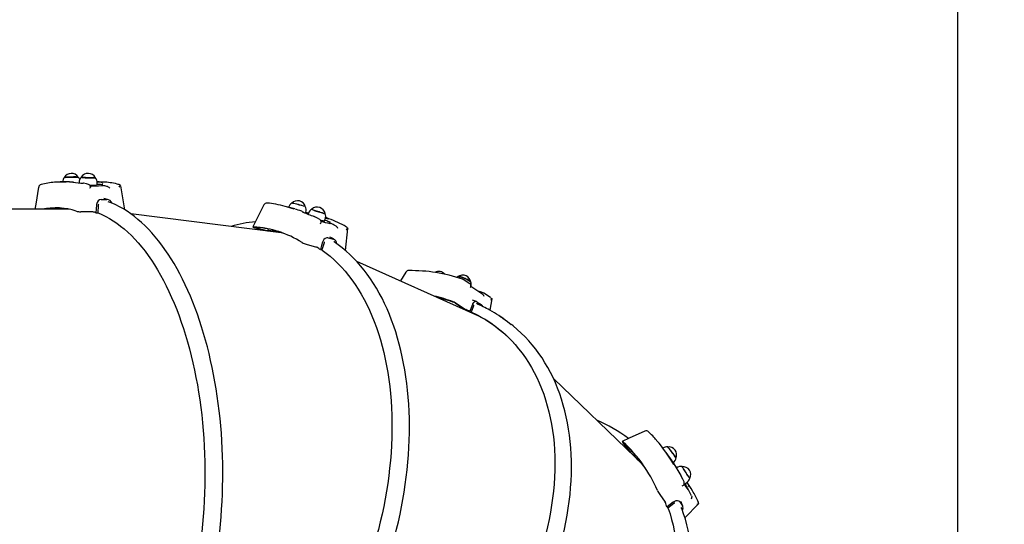
# Model space of a CAD drawing. Units: millimetres. Extents: x 3.35 to 12.8, y 2.39 to 11.24.
# Drawn here: x 9.03 to 10.51, y 7.42 to 8.18 of the extents above; entities that cross this region are included whole.
import ezdxf

# ---------------------------------------------------------------- set-up
doc = ezdxf.new("R2010")
doc.units = ezdxf.units.MM
doc.header["$LTSCALE"] = 70
doc.header["$PDSIZE"] = -1
doc.linetypes.add('SLD-Сплошная', pattern=[0])
doc.styles.get("Standard").update_dxf_attribs({"font": 'isocpeui.ttf'})
doc.dimstyles.new('ISO-25', dxfattribs={"dimtxt": 2.5, "dimasz": 2.5, "dimexe": 1.25, "dimexo": 0.625, "dimtad": 1, "dimtxsty": 'Standard', "dimcen": 2.5, "dimadec": 0, "dimazin": 0, "dimtfac": 1, "dimtmove": 0, "dimatfit": 3, "dimfxl": 1, "dimarcsym": 0})

# ---------------------------------------------------------------- blocks, each defined once
blk = doc.blocks.new('*D17')
at = {"color": 0, "lineweight": -2, "transparency": 16777216}
for p, q in [((7.0075, 8.9334), (12.7959, 8.9334)), ((12.7259, 4.9839), (12.7259, 8.7234)), ((9.6071, 4.7739), (12.7959, 4.7739))]:
    blk.add_line(p, q, dxfattribs=at)
at = {"color": 0, "transparency": 16777216}
for points in [[(12.6909, 8.7234), (12.7609, 8.7234), (12.7259, 8.9334)], [(12.6909, 4.9839), (12.7609, 4.9839), (12.7259, 4.7739)]]:
    blk.add_solid(points, dxfattribs=at)
at = {"layer": 'Defpoints', "color": 0, "transparency": 16777216}
for p in [(7.0075, 8.9334), (12.7259, 8.9334), (9.6071, 4.7739)]:
    blk.add_point(p, dxfattribs=at)
at = {"color": 0, "transparency": 16777216, "insert": (12.4999, 6.8536), "char_height": 0.21, "attachment_point": 5, "rotation": 90}
blk.add_mtext('4,16м', dxfattribs=at)
blk = doc.blocks.new('*D18')
at = {"color": 0, "lineweight": -2, "transparency": 16777216}
for p, q in [((5.7603, 6.9515), (5.7603, 10.9469)), ((10.4415, 5.3002), (10.4415, 10.9469)), ((5.9703, 10.8769), (10.2315, 10.8769))]:
    blk.add_line(p, q, dxfattribs=at)
at = {"color": 0, "transparency": 16777216}
for points in [[(5.9703, 10.9119), (5.9703, 10.8419), (5.7603, 10.8769)], [(10.2315, 10.9119), (10.2315, 10.8419), (10.4415, 10.8769)]]:
    blk.add_solid(points, dxfattribs=at)
at = {"layer": 'Defpoints', "color": 0, "transparency": 16777216}
for p in [(10.4415, 10.8769), (5.7603, 6.9515), (10.4415, 5.3002)]:
    blk.add_point(p, dxfattribs=at)
at = {"color": 0, "transparency": 16777216, "insert": (8.1009, 11.1029), "char_height": 0.21, "attachment_point": 5}
blk.add_mtext('4,68м', dxfattribs=at)

msp = doc.modelspace()

# ---------------------------------------------------------------- linework, layer by layer
at = {"color": 7, "linetype": 'SLD-Сплошная', "lineweight": 25}
for p, q in [((9.1034, 7.9394), (9.0894, 7.9394)), ((9.1178, 7.9387), (9.1178, 7.9379)), ((9.1242, 7.9374), (9.1241, 7.9374)), ((9.1481, 7.9394), (9.1447, 7.9394)), ((9.1447, 7.935), (9.1448, 7.9379)), ((9.1537, 7.9373), (9.1537, 7.9373)), ((9.1514, 7.9339), (9.1535, 7.9341)), ((9.1516, 7.9346), (9.1516, 7.9345)), ((9.1535, 7.9341), (9.1521, 7.9343)), ((9.1606, 7.9325), (9.1597, 7.9327)), ((9.1864, 7.8976), (9.1804, 7.9334)), ((9.151, 7.9129), (9.1597, 7.9129)), ((9.1571, 7.9141), (9.1549, 7.9145)), ((9.1023, 7.8984), (8.9274, 7.8984)), ((9.0764, 7.8998), (9.0761, 7.8984)), ((9.1201, 7.8947), (9.1378, 7.8947)), ((9.1431, 7.8929), (9.1457, 7.8929)), ((9.1463, 7.9041), (9.1457, 7.8929)), ((9.4221, 7.8628), (9.1955, 7.8916)), ((9.4386, 7.8998), (9.4282, 7.9026)), ((9.4531, 7.8953), (9.453, 7.8953)), ((9.4589, 7.8924), (9.4593, 7.8938)), ((9.4629, 7.8919), (9.4626, 7.8909)), ((9.4716, 7.8874), (9.4716, 7.8874)), ((9.4823, 7.8785), (9.4822, 7.8781)), ((9.4876, 7.8806), (9.4886, 7.8834)), ((9.4947, 7.8782), (9.4946, 7.8782)), ((9.4968, 7.877), (9.4952, 7.8778)), ((9.4953, 7.8771), (9.4968, 7.877)), ((9.3811, 7.8709), (9.3966, 7.8667)), ((9.3817, 7.8712), (9.4013, 7.8659)), ((9.3907, 7.8668), (9.3914, 7.8681)), ((9.4029, 7.8686), (9.4013, 7.8659)), ((9.5047, 7.8728), (9.5038, 7.8733)), ((9.5189, 7.8362), (9.5223, 7.8694)), ((9.5222, 7.8701), (9.5223, 7.8694)), ((9.4868, 7.8478), (9.4835, 7.837)), ((9.4931, 7.8552), (9.5007, 7.8531)), ((9.4971, 7.8556), (9.4956, 7.8564)), ((9.46, 7.8455), (9.4755, 7.8413)), ((9.4811, 7.8376), (9.4835, 7.837)), ((9.7154, 7.7395), (9.5361, 7.8195)), ((9.61, 7.8036), (9.6016, 7.7903)), ((9.7061, 7.7862), (9.6964, 7.7927)), ((9.7259, 7.77), (9.7079, 7.7819)), ((9.7273, 7.7721), (9.7265, 7.7725)), ((9.7376, 7.7652), (9.7274, 7.772)), ((9.6598, 7.7648), (9.6623, 7.7644)), ((9.6635, 7.7627), (9.6642, 7.7639)), ((9.6842, 7.7572), (9.6997, 7.7469)), ((9.7175, 7.7586), (9.7235, 7.7547)), ((9.7368, 7.7461), (9.7397, 7.7632)), ((9.6874, 7.7556), (9.6996, 7.7475)), ((9.7063, 7.7445), (9.7082, 7.7433)), ((9.7117, 7.753), (9.7082, 7.7433)), ((9.756, 7.7341), (9.7499, 7.7381)), ((9.9553, 7.5249), (9.8321, 7.6436)), ((9.9362, 7.5475), (9.9444, 7.536)), ((9.9372, 7.547), (9.9476, 7.5324)), ((9.9391, 7.5405), (9.9408, 7.5411)), ((9.9506, 7.5336), (9.9476, 7.5324)), ((10.0085, 7.5229), (10.0021, 7.532)), ((10.0124, 7.5172), (10.0124, 7.5172)), ((10.0179, 7.5089), (10.0175, 7.5086)), ((10.0242, 7.4975), (10.0242, 7.4975)), ((10.029, 7.4878), (10.0289, 7.488)), ((10.0301, 7.4846), (10.0326, 7.4862)), ((10.0356, 7.4757), (10.0346, 7.4775)), ((10.0349, 7.4763), (10.0356, 7.4757)), ((9.9923, 7.4686), (10.0005, 7.4571)), ((10.0402, 7.4665), (10.0397, 7.4675)), ((10.0033, 7.45), (10.0045, 7.4483)), ((10.0135, 7.4549), (10.0045, 7.4483)), ((10.0226, 7.4574), (10.0266, 7.4518)), ((10.0243, 7.4573), (10.0239, 7.4582)), ((10.0303, 7.4333), (10.0507, 7.4547)), ((10.0509, 7.4549), (10.0507, 7.4548))]:
    msp.add_line(p, q, dxfattribs=at)
at = {"color": 7, "linetype": 'SLD-Сплошная', "lineweight": 25, "flags": 128}
for points in [[(9.1164, 7.9466), (9.1163, 7.9466), (9.1159, 7.9467), (9.1152, 7.9468), (9.1141, 7.9468), (9.1127, 7.9469), (9.1112, 7.9469), (9.1094, 7.9469), (9.1075, 7.9468), (9.1056, 7.9468), (9.1037, 7.9467), (9.1019, 7.9466), (9.1002, 7.9465), (9.0987, 7.9464), (9.0974, 7.9463), (9.0965, 7.9462), (9.0958, 7.9461), (9.0955, 7.946), (9.0955, 7.946)], [(9.0977, 7.9463), (9.0991, 7.9464), (9.1007, 7.9465), (9.1024, 7.9466), (9.1043, 7.9466), (9.1062, 7.9467), (9.1081, 7.9467), (9.11, 7.9468), (9.1117, 7.9468), (9.1132, 7.9468), (9.1145, 7.9467), (9.1155, 7.9467), (9.1161, 7.9466), (9.1164, 7.9465), (9.1165, 7.9465)], [(9.121, 7.9465), (9.121, 7.9465), (9.1212, 7.9464), (9.1218, 7.9463)], [(9.142, 7.946), (9.1419, 7.9459), (9.1415, 7.9458), (9.1407, 7.9458), (9.1397, 7.9457), (9.1383, 7.9457), (9.1367, 7.9457), (9.135, 7.9457), (9.1331, 7.9457), (9.1312, 7.9458), (9.1293, 7.9458), (9.1275, 7.9459), (9.1258, 7.946), (9.1243, 7.9461), (9.123, 7.9462), (9.122, 7.9463), (9.1214, 7.9464), (9.1211, 7.9465), (9.1211, 7.9466)], [(9.1218, 7.9463), (9.1226, 7.9462), (9.1238, 7.946), (9.1252, 7.9459), (9.1269, 7.9458), (9.1287, 7.9458), (9.1306, 7.9457), (9.1325, 7.9456), (9.1344, 7.9456), (9.1363, 7.9456), (9.1379, 7.9456), (9.1393, 7.9456), (9.1405, 7.9456), (9.1413, 7.9457), (9.1419, 7.9458), (9.142, 7.9459)], [(9.1319, 7.9357), (9.1288, 7.9365), (9.1245, 7.9374)], [(9.1563, 7.939), (9.1512, 7.9393), (9.1481, 7.9394)], [(9.0568, 7.9316), (9.0525, 7.9062), (9.0512, 7.8984)], [(9.1349, 7.9323), (9.1349, 7.9322), (9.1349, 7.9318)], [(9.1521, 7.9343), (9.1517, 7.9344), (9.1517, 7.9345)], [(9.1606, 7.9325), (9.1614, 7.9322), (9.1621, 7.9318)], [(9.1798, 7.9345), (9.1803, 7.9337), (9.1803, 7.9334)], [(9.151, 7.9129), (9.1485, 7.9124), (9.1463, 7.9109), (9.1447, 7.9087), (9.1438, 7.9057), (9.1437, 7.9046)], [(9.1467, 7.9059), (9.1464, 7.9048), (9.1463, 7.9041)], [(9.1621, 7.9125), (9.1604, 7.913), (9.1571, 7.9141)], [(9.1616, 7.0911), (9.1651, 7.0923), (9.1708, 7.0948), (9.1765, 7.0975), (9.1821, 7.1005), (9.1877, 7.1039), (9.1933, 7.1075), (9.1988, 7.1115), (9.2042, 7.1158), (9.2096, 7.1203), (9.2149, 7.1252), (9.2202, 7.1303), (9.2253, 7.1357), (9.2304, 7.1414), (9.2354, 7.1474), (9.2403, 7.1536), (9.2451, 7.1601), (9.2499, 7.1669), (9.2545, 7.1739), (9.259, 7.1812), (9.2634, 7.1887), (9.2677, 7.1964), (9.2719, 7.2044), (9.276, 7.2126), (9.2799, 7.221), (9.2837, 7.2296), (9.2874, 7.2385), (9.291, 7.2475), (9.2945, 7.2567), (9.2978, 7.2661), (9.301, 7.2757), (9.3041, 7.2854), (9.307, 7.2953), (9.3097, 7.3054), (9.3124, 7.3156), (9.3149, 7.3259), (9.3172, 7.3364), (9.3194, 7.347), (9.3215, 7.3577), (9.3234, 7.3685), (9.3251, 7.3794), (9.3267, 7.3904), (9.3282, 7.4015), (9.3295, 7.4127), (9.3306, 7.4239), (9.3316, 7.4352), (9.3324, 7.4466), (9.3331, 7.4579), (9.3336, 7.4693), (9.3339, 7.4808), (9.3341, 7.4922), (9.3342, 7.5037), (9.334, 7.5151), (9.3338, 7.5266), (9.3333, 7.538), (9.3327, 7.5494), (9.332, 7.5608), (9.331, 7.5721), (9.33, 7.5833), (9.3287, 7.5945), (9.3274, 7.6056), (9.3258, 7.6167), (9.3241, 7.6276), (9.3223, 7.6385), (9.3203, 7.6493), (9.3182, 7.6599), (9.3159, 7.6704), (9.3134, 7.6808), (9.3109, 7.6911), (9.3081, 7.7012), (9.3053, 7.7112), (9.3023, 7.721), (9.2992, 7.7306), (9.2959, 7.7401), (9.2925, 7.7494), (9.289, 7.7585), (9.2853, 7.7674), (9.2815, 7.7761), (9.2776, 7.7846), (9.2736, 7.7929), (9.2695, 7.8009), (9.2652, 7.8088), (9.2608, 7.8164), (9.2564, 7.8238), (9.2518, 7.8309), (9.2471, 7.8378), (9.2423, 7.8444), (9.2375, 7.8507), (9.2325, 7.8568), (9.2275, 7.8626), (9.2223, 7.8682), (9.2171, 7.8735), (9.2118, 7.8784), (9.2064, 7.8831), (9.201, 7.8875), (9.1955, 7.8916), (9.19, 7.8954), (9.1844, 7.8989), (9.1787, 7.9021), (9.173, 7.9049), (9.1673, 7.9075), (9.1616, 7.9097)], [(9.094, 7.8997), (9.092, 7.8994), (9.0864, 7.8984)], [(9.0954, 7.8995), (9.0929, 7.8991), (9.0885, 7.8984)], [(9.1437, 7.9046), (9.1434, 7.899), (9.1431, 7.8929)], [(9.1458, 7.8931), (9.1462, 7.8929), (9.152, 7.8905), (9.1578, 7.8876), (9.1635, 7.8845), (9.1691, 7.881), (9.1747, 7.8772), (9.1803, 7.873), (9.1857, 7.8686), (9.1911, 7.8638), (9.1965, 7.8587), (9.2017, 7.8532), (9.2069, 7.8475), (9.212, 7.8414), (9.217, 7.8351), (9.2219, 7.8285), (9.2267, 7.8216), (9.2314, 7.8144), (9.2359, 7.8069), (9.2404, 7.7991), (9.2448, 7.7911), (9.249, 7.7829), (9.2531, 7.7744), (9.2571, 7.7656), (9.261, 7.7566), (9.2647, 7.7474), (9.2683, 7.738), (9.2717, 7.7284), (9.275, 7.7186), (9.2781, 7.7086), (9.2812, 7.6984), (9.284, 7.688), (9.2867, 7.6775), (9.2892, 7.6668), (9.2916, 7.6559), (9.2938, 7.645), (9.2959, 7.6339), (9.2978, 7.6226), (9.2995, 7.6113), (9.3011, 7.5999), (9.3024, 7.5884), (9.3037, 7.5768), (9.3047, 7.5652), (9.3056, 7.5535), (9.3063, 7.5417), (9.3068, 7.5299), (9.3071, 7.5181), (9.3073, 7.5063), (9.3073, 7.4944), (9.3071, 7.4826), (9.3068, 7.4708), (9.3063, 7.459), (9.3056, 7.4472), (9.3047, 7.4355), (9.3037, 7.4239), (9.3024, 7.4123), (9.3011, 7.4008), (9.2995, 7.3894), (9.2978, 7.3781), (9.2959, 7.3668), (9.2938, 7.3557), (9.2916, 7.3448), (9.2892, 7.3339), (9.2867, 7.3232), (9.284, 7.3127), (9.2812, 7.3023), (9.2781, 7.2921), (9.275, 7.2821), (9.2717, 7.2723), (9.2683, 7.2627), (9.2647, 7.2533), (9.261, 7.2441), (9.2571, 7.2351), (9.2531, 7.2263), (9.249, 7.2178), (9.2448, 7.2096), (9.2404, 7.2016), (9.2359, 7.1938), (9.2314, 7.1863), (9.2267, 7.1791), (9.2219, 7.1722), (9.217, 7.1656), (9.212, 7.1593), (9.2069, 7.1532), (9.2017, 7.1475), (9.1965, 7.142), (9.1911, 7.1369), (9.1857, 7.1321), (9.1803, 7.1277), (9.1747, 7.1235), (9.1691, 7.1197), (9.1635, 7.1162), (9.1578, 7.1131), (9.152, 7.1102), (9.1462, 7.1078), (9.1458, 7.1076)], [(9.3962, 7.9049), (9.3846, 7.8819), (9.3794, 7.8717)], [(9.4426, 7.8987), (9.4388, 7.8997), (9.4386, 7.8998)], [(9.4592, 7.8937), (9.4606, 7.8934), (9.4633, 7.8928)], [(9.4882, 7.892), (9.4882, 7.892), (9.488, 7.8919), (9.4875, 7.8919), (9.4867, 7.8921), (9.4856, 7.8923), (9.4842, 7.8927), (9.4826, 7.8931), (9.4809, 7.8936), (9.4791, 7.8942), (9.4773, 7.8948), (9.4755, 7.8954), (9.4738, 7.896), (9.4722, 7.8966), (9.4709, 7.8971), (9.4698, 7.8976), (9.469, 7.898), (9.4685, 7.8983), (9.4683, 7.8985), (9.4684, 7.8985)], [(9.4694, 7.8977), (9.4705, 7.8972), (9.4717, 7.8967), (9.4733, 7.8961), (9.4749, 7.8955), (9.4767, 7.8949), (9.4785, 7.8943), (9.4804, 7.8937), (9.4821, 7.8932), (9.4837, 7.8927), (9.4852, 7.8923), (9.4864, 7.892), (9.4873, 7.8918), (9.4879, 7.8918), (9.4882, 7.8918), (9.4882, 7.8918)], [(9.4801, 7.8829), (9.4766, 7.8848), (9.4719, 7.8872)], [(9.4876, 7.8806), (9.4876, 7.8805), (9.4872, 7.8805), (9.4865, 7.8806), (9.4854, 7.8808), (9.4841, 7.8811), (9.4825, 7.8815), (9.4813, 7.8819)], [(9.4948, 7.8783), (9.4946, 7.8787), (9.4939, 7.8792), (9.4926, 7.8799), (9.4908, 7.8807), (9.4886, 7.8816), (9.488, 7.8818)], [(9.4937, 7.8841), (9.4907, 7.8852), (9.4891, 7.8857)], [(9.3806, 7.8718), (9.3797, 7.8718), (9.3794, 7.8716), (9.3797, 7.8714), (9.3805, 7.8711), (9.3811, 7.8709)], [(9.3966, 7.8667), (9.3967, 7.8667), (9.3967, 7.8667), (9.3968, 7.8666), (9.3967, 7.8666), (9.3966, 7.8666)], [(9.5047, 7.8728), (9.5055, 7.8723), (9.5061, 7.8716)], [(9.2722, 7.0638), (9.2769, 7.0637), (9.2843, 7.0638), (9.2917, 7.0643), (9.2991, 7.0651), (9.3065, 7.0662), (9.314, 7.0676), (9.3215, 7.0693), (9.3291, 7.0714), (9.3366, 7.0737), (9.3442, 7.0763), (9.3517, 7.0793), (9.3592, 7.0825), (9.3668, 7.086), (9.3743, 7.0898), (9.3817, 7.094), (9.3892, 7.0984), (9.3966, 7.1031), (9.404, 7.108), (9.4113, 7.1133), (9.4185, 7.1188), (9.4257, 7.1246), (9.4329, 7.1306), (9.44, 7.137), (9.447, 7.1435), (9.4539, 7.1503), (9.4607, 7.1574), (9.4674, 7.1647), (9.4741, 7.1722), (9.4806, 7.18), (9.487, 7.188), (9.4934, 7.1961), (9.4996, 7.2045), (9.5057, 7.2131), (9.5116, 7.2219), (9.5174, 7.2309), (9.5231, 7.2401), (9.5287, 7.2494), (9.5341, 7.2589), (9.5394, 7.2686), (9.5445, 7.2784), (9.5495, 7.2884), (9.5543, 7.2985), (9.559, 7.3087), (9.5635, 7.3191), (9.5678, 7.3295), (9.5719, 7.3401), (9.5759, 7.3508), (9.5797, 7.3616), (9.5833, 7.3724), (9.5868, 7.3833), (9.59, 7.3943), (9.5931, 7.4054), (9.596, 7.4165), (9.5986, 7.4276), (9.6011, 7.4388), (9.6034, 7.45), (9.6055, 7.4612), (9.6074, 7.4724), (9.6091, 7.4836), (9.6106, 7.4948), (9.6119, 7.506), (9.613, 7.5172), (9.6139, 7.5283), (9.6146, 7.5394), (9.615, 7.5505), (9.6153, 7.5614), (9.6154, 7.5723), (9.6152, 7.5832), (9.6149, 7.5939), (9.6143, 7.6046), (9.6135, 7.6151), (9.6126, 7.6256), (9.6114, 7.6359), (9.61, 7.6461), (9.6084, 7.6562), (9.6066, 7.6661), (9.6046, 7.6759), (9.6024, 7.6856), (9.6, 7.695), (9.5974, 7.7043), (9.5947, 7.7135), (9.5917, 7.7224), (9.5885, 7.7312), (9.5852, 7.7397), (9.5816, 7.7481), (9.5779, 7.7562), (9.574, 7.7642), (9.5699, 7.7719), (9.5656, 7.7793), (9.5612, 7.7866), (9.5566, 7.7936), (9.5518, 7.8003), (9.5469, 7.8068), (9.5418, 7.8131), (9.5365, 7.8191), (9.5311, 7.8248), (9.5256, 7.8302), (9.5199, 7.8354), (9.5141, 7.8403), (9.5082, 7.8449), (9.5021, 7.8492), (9.5014, 7.8496)], [(9.4846, 7.8489), (9.4829, 7.8435), (9.4811, 7.8376)], [(9.4931, 7.8552), (9.4908, 7.8553), (9.4885, 7.8544), (9.4865, 7.8526), (9.485, 7.8499), (9.4846, 7.8489)], [(9.4876, 7.8494), (9.487, 7.8485), (9.4868, 7.8478)], [(9.5025, 7.8523), (9.5007, 7.8535), (9.497, 7.8558)], [(9.4835, 7.8372), (9.484, 7.8369), (9.4901, 7.8323), (9.4961, 7.8274), (9.5019, 7.8222), (9.5076, 7.8168), (9.5131, 7.811), (9.5185, 7.8049), (9.5237, 7.7985), (9.5287, 7.7919), (9.5335, 7.7849), (9.5382, 7.7777), (9.5427, 7.7703), (9.5469, 7.7626), (9.551, 7.7546), (9.555, 7.7464), (9.5587, 7.7379), (9.5622, 7.7292), (9.5655, 7.7203), (9.5686, 7.7112), (9.5715, 7.7018), (9.5741, 7.6923), (9.5766, 7.6826), (9.5788, 7.6727), (9.5808, 7.6626), (9.5826, 7.6524), (9.5842, 7.642), (9.5856, 7.6314), (9.5867, 7.6207), (9.5876, 7.6099), (9.5883, 7.599), (9.5888, 7.588), (9.589, 7.5768), (9.589, 7.5656), (9.5887, 7.5543), (9.5883, 7.543), (9.5876, 7.5315), (9.5867, 7.52), (9.5855, 7.5085), (9.5842, 7.497), (9.5826, 7.4854), (9.5808, 7.4738), (9.5788, 7.4622), (9.5765, 7.4507), (9.574, 7.4391), (9.5714, 7.4276), (9.5685, 7.4161), (9.5654, 7.4047), (9.5621, 7.3934), (9.5586, 7.3821), (9.5548, 7.3709), (9.5509, 7.3597), (9.5468, 7.3487), (9.5425, 7.3378), (9.538, 7.327), (9.5334, 7.3164), (9.5285, 7.3059), (9.5235, 7.2955), (9.5183, 7.2853), (9.513, 7.2752), (9.5074, 7.2653), (9.5018, 7.2556), (9.4959, 7.2461), (9.49, 7.2368), (9.4838, 7.2278), (9.4776, 7.2189), (9.4712, 7.2102), (9.4647, 7.2018), (9.4581, 7.1936), (9.4513, 7.1857), (9.4445, 7.178), (9.4376, 7.1706), (9.4305, 7.1634), (9.4234, 7.1565), (9.4162, 7.1499), (9.4089, 7.1436), (9.4015, 7.1376), (9.3941, 7.1318), (9.3866, 7.1264), (9.3791, 7.1213), (9.3715, 7.1164), (9.3639, 7.1119), (9.3562, 7.1077), (9.3486, 7.1039), (9.3409, 7.1003), (9.3332, 7.0971), (9.3288, 7.0954)], [(9.6889, 7.7968), (9.6874, 7.7961), (9.6871, 7.7958)], [(9.7077, 7.7885), (9.7076, 7.7887), (9.7072, 7.7893), (9.7064, 7.7899), (9.7054, 7.7907), (9.7041, 7.7914), (9.7026, 7.7923), (9.701, 7.7931), (9.6992, 7.7939), (9.6975, 7.7947), (9.6957, 7.7953), (9.6941, 7.7959), (9.6925, 7.7964), (9.6912, 7.7967), (9.6901, 7.7969), (9.6893, 7.7969), (9.6888, 7.7968)], [(9.6907, 7.7967), (9.692, 7.7964), (9.6935, 7.796), (9.6952, 7.7955), (9.6969, 7.7948), (9.6987, 7.7941), (9.7004, 7.7933), (9.7021, 7.7924), (9.7037, 7.7916), (9.705, 7.7908), (9.7061, 7.79), (9.707, 7.7893), (9.7075, 7.7888), (9.7077, 7.7883), (9.7077, 7.7883)], [(9.7265, 7.7725), (9.7223, 7.7739), (9.7181, 7.7751)], [(9.7175, 7.7586), (9.7156, 7.7594), (9.7137, 7.7591), (9.7119, 7.7578), (9.7105, 7.7556), (9.7101, 7.7547)], [(9.7167, 7.759), (9.7147, 7.7599), (9.7103, 7.7616)], [(9.7258, 7.7699), (9.7262, 7.7697), (9.7268, 7.7691)], [(9.7375, 7.7651), (9.7392, 7.7639), (9.7397, 7.7633)], [(9.7082, 7.7435), (9.7088, 7.7432), (9.7162, 7.7397), (9.7235, 7.7358), (9.7306, 7.7317), (9.7375, 7.7272), (9.7441, 7.7225), (9.7506, 7.7174), (9.7569, 7.7121), (9.763, 7.7066), (9.7688, 7.7007), (9.7744, 7.6946), (9.7798, 7.6882), (9.785, 7.6816), (9.7899, 7.6747), (9.7946, 7.6675), (9.7991, 7.6601), (9.8033, 7.6525), (9.8072, 7.6447), (9.8109, 7.6367), (9.8143, 7.6284), (9.8175, 7.6199), (9.8204, 7.6113), (9.823, 7.6024), (9.8254, 7.5934), (9.8275, 7.5842), (9.8293, 7.5748), (9.8309, 7.5653), (9.8321, 7.5556), (9.8331, 7.5458), (9.8338, 7.5358), (9.8343, 7.5257), (9.8344, 7.5155), (9.8343, 7.5052), (9.8339, 7.4948), (9.8332, 7.4844), (9.8322, 7.4738), (9.831, 7.4632), (9.8294, 7.4525), (9.8276, 7.4418), (9.8256, 7.431), (9.8232, 7.4202), (9.8206, 7.4093), (9.8177, 7.3985), (9.8146, 7.3876), (9.8112, 7.3768), (9.8075, 7.366), (9.8036, 7.3552), (9.7994, 7.3444), (9.795, 7.3337), (9.7903, 7.323), (9.7854, 7.3124), (9.7802, 7.3019), (9.7749, 7.2914), (9.7693, 7.2811), (9.7634, 7.2708), (9.7574, 7.2606), (9.7511, 7.2506), (9.7446, 7.2407), (9.738, 7.2309), (9.7311, 7.2213), (9.724, 7.2118), (9.7168, 7.2025), (9.7094, 7.1933), (9.7018, 7.1844), (9.694, 7.1756), (9.6861, 7.167), (9.6781, 7.1586), (9.6699, 7.1504), (9.6615, 7.1424), (9.6531, 7.1346), (9.6445, 7.1271), (9.6358, 7.1198), (9.627, 7.1128), (9.6181, 7.1059), (9.6091, 7.0994), (9.6, 7.0931), (9.5908, 7.0871), (9.5816, 7.0813), (9.5723, 7.0758), (9.563, 7.0706), (9.5536, 7.0657), (9.5442, 7.061), (9.5348, 7.0567), (9.5253, 7.0526), (9.5159, 7.0489), (9.5064, 7.0454), (9.497, 7.0423), (9.4875, 7.0394), (9.4781, 7.0369), (9.4713, 7.0353)], [(9.6924, 7.7498), (9.6935, 7.7494), (9.6989, 7.7474)], [(9.7101, 7.7547), (9.7083, 7.7498), (9.7063, 7.7445)], [(9.7125, 7.7544), (9.712, 7.7536), (9.7117, 7.753)], [(9.7257, 7.7519), (9.7252, 7.7529), (9.7235, 7.7547)], [(9.756, 7.7341), (9.7628, 7.7293), (9.7687, 7.7249)], [(9.4356, 7.0062), (9.4418, 7.0067), (9.4508, 7.0076), (9.4598, 7.0088), (9.4688, 7.0103), (9.4779, 7.0121), (9.4871, 7.0142), (9.4962, 7.0166), (9.5054, 7.0192), (9.5146, 7.0222), (9.5238, 7.0254), (9.533, 7.0289), (9.5422, 7.0326), (9.5514, 7.0367), (9.5606, 7.041), (9.5697, 7.0455), (9.5789, 7.0504), (9.5879, 7.0554), (9.5969, 7.0608), (9.6059, 7.0664), (9.6148, 7.0722), (9.6236, 7.0782), (9.6324, 7.0845), (9.6411, 7.0911), (9.6497, 7.0978), (9.6581, 7.1048), (9.6665, 7.112), (9.6748, 7.1194), (9.683, 7.127), (9.691, 7.1348), (9.699, 7.1428), (9.7068, 7.1509), (9.7144, 7.1593), (9.7219, 7.1678), (9.7293, 7.1765), (9.7365, 7.1854), (9.7435, 7.1944), (9.7504, 7.2035), (9.7571, 7.2128), (9.7637, 7.2222), (9.77, 7.2318), (9.7762, 7.2415), (9.7822, 7.2512), (9.7879, 7.2611), (9.7935, 7.2711), (9.7989, 7.2812), (9.8041, 7.2913), (9.8091, 7.3015), (9.8138, 7.3118), (9.8183, 7.3222), (9.8226, 7.3326), (9.8267, 7.343), (9.8306, 7.3535), (9.8342, 7.364), (9.8376, 7.3745), (9.8407, 7.385), (9.8436, 7.3955), (9.8463, 7.4061), (9.8487, 7.4166), (9.8509, 7.4271), (9.8529, 7.4375), (9.8545, 7.4479), (9.856, 7.4583), (9.8572, 7.4686), (9.8581, 7.4789), (9.8588, 7.4891), (9.8592, 7.4992), (9.8593, 7.5093), (9.8593, 7.5192), (9.8589, 7.529), (9.8583, 7.5388), (9.8575, 7.5484), (9.8564, 7.5579), (9.855, 7.5673), (9.8534, 7.5765), (9.8515, 7.5856), (9.8494, 7.5946), (9.8471, 7.6034), (9.8445, 7.612), (9.8416, 7.6204), (9.8385, 7.6287), (9.8352, 7.6368), (9.8316, 7.6447), (9.8278, 7.6524), (9.8238, 7.6599), (9.8195, 7.6672), (9.8151, 7.6743), (9.8104, 7.6811), (9.8055, 7.6877), (9.8003, 7.6941), (9.795, 7.7003), (9.7894, 7.7062), (9.7837, 7.7119), (9.7778, 7.7174), (9.7716, 7.7226), (9.7688, 7.7247)], [(9.9699, 7.5642), (9.9463, 7.5535), (9.9357, 7.5487)], [(9.9371, 7.5477), (9.9362, 7.5485), (9.9357, 7.5487), (9.9356, 7.5485), (9.936, 7.5479), (9.9362, 7.5475)], [(9.9444, 7.536), (9.9445, 7.5359), (9.9445, 7.5359), (9.9445, 7.5359), (9.9444, 7.5359), (9.9443, 7.5359)], [(10.017, 7.5237), (10.0169, 7.5239), (10.0166, 7.5244), (10.0161, 7.5252), (10.0154, 7.5262), (10.0146, 7.5274), (10.0136, 7.5287), (10.0125, 7.5302), (10.0113, 7.5317), (10.0101, 7.5332), (10.009, 7.5347), (10.0079, 7.5361), (10.0068, 7.5373), (10.0059, 7.5384), (10.0052, 7.5392), (10.0047, 7.5398), (10.0043, 7.5402), (10.0042, 7.5402)], [(9.9465, 7.5334), (9.9467, 7.5332), (9.9476, 7.5324)], [(9.9572, 7.523), (9.9531, 7.5271), (9.9518, 7.5283)], [(10.0376, 7.4931), (10.0376, 7.4931), (10.0374, 7.4933), (10.037, 7.4937), (10.0365, 7.4944), (10.0358, 7.4954), (10.035, 7.4966), (10.034, 7.498), (10.033, 7.4995), (10.032, 7.5011), (10.0309, 7.5027), (10.0299, 7.5043), (10.029, 7.5058), (10.0281, 7.5072), (10.0274, 7.5084), (10.0268, 7.5093), (10.0265, 7.5101), (10.0263, 7.5105), (10.0262, 7.5107), (10.0263, 7.5107)], [(10.029, 7.4878), (10.0271, 7.4919), (10.0243, 7.4973)], [(10.0402, 7.4665), (10.0405, 7.4655), (10.0406, 7.4646)], [(9.357, 6.9749), (9.3614, 6.9712), (9.3681, 6.9659), (9.375, 6.9609), (9.3821, 6.9561), (9.3894, 6.9516), (9.397, 6.9473), (9.4047, 6.9432), (9.4126, 6.9393), (9.4207, 6.9357), (9.429, 6.9323), (9.4375, 6.9292), (9.4462, 6.9263), (9.455, 6.9237), (9.4639, 6.9213), (9.473, 6.9192), (9.4823, 6.9173), (9.4917, 6.9157), (9.5012, 6.9144), (9.5108, 6.9133), (9.5206, 6.9125), (9.5304, 6.9119), (9.5404, 6.9116), (9.5505, 6.9116), (9.5606, 6.9118), (9.5708, 6.9123), (9.5811, 6.913), (9.5914, 6.914), (9.6018, 6.9153), (9.6122, 6.9168), (9.6226, 6.9186), (9.6331, 6.9207), (9.6436, 6.923), (9.6542, 6.9255), (9.6647, 6.9283), (9.6752, 6.9314), (9.6857, 6.9347), (9.6962, 6.9382), (9.7067, 6.942), (9.7171, 6.946), (9.7275, 6.9503), (9.7378, 6.9548), (9.748, 6.9595), (9.7582, 6.9644), (9.7684, 6.9696), (9.7784, 6.975), (9.7884, 6.9806), (9.7982, 6.9864), (9.808, 6.9924), (9.8176, 6.9986), (9.8271, 7.005), (9.8365, 7.0116), (9.8458, 7.0183), (9.8549, 7.0253), (9.8638, 7.0324), (9.8726, 7.0397), (9.8813, 7.0472), (9.8898, 7.0548), (9.8981, 7.0626), (9.9062, 7.0705), (9.9142, 7.0786), (9.9219, 7.0868), (9.9294, 7.0951), (9.9368, 7.1036), (9.9439, 7.1121), (9.9508, 7.1208), (9.9575, 7.1296), (9.964, 7.1385), (9.9702, 7.1474), (9.9763, 7.1565), (9.982, 7.1656), (9.9875, 7.1748), (9.9928, 7.184), (9.9978, 7.1934), (10.0026, 7.2027), (10.0071, 7.2121), (10.0113, 7.2216), (10.0153, 7.231), (10.019, 7.2405), (10.0224, 7.25), (10.0255, 7.2595), (10.0284, 7.269), (10.031, 7.2785), (10.0333, 7.288), (10.0353, 7.2974), (10.0371, 7.3068), (10.0385, 7.3162), (10.0397, 7.3255), (10.0405, 7.3348), (10.0411, 7.344), (10.0414, 7.3532), (10.0414, 7.3623), (10.0411, 7.3713), (10.0405, 7.3802), (10.0396, 7.389), (10.0384, 7.3977), (10.037, 7.4063), (10.0352, 7.4148), (10.0332, 7.4232), (10.0309, 7.4314), (10.0283, 7.4395), (10.0254, 7.4475), (10.0248, 7.449)], [(10.0047, 7.4484), (10.0049, 7.4478), (10.0078, 7.4396), (10.0103, 7.4312), (10.0124, 7.4226), (10.0143, 7.414), (10.0159, 7.4052), (10.0171, 7.3963), (10.018, 7.3873), (10.0186, 7.3781), (10.0189, 7.3689), (10.0189, 7.3596), (10.0185, 7.3502), (10.0179, 7.3407), (10.0169, 7.3312), (10.0155, 7.3216), (10.0139, 7.3119), (10.012, 7.3022), (10.0097, 7.2925), (10.0071, 7.2828), (10.0042, 7.273), (10.001, 7.2633), (9.9975, 7.2535), (9.9937, 7.2437), (9.9896, 7.234), (9.9852, 7.2243), (9.9805, 7.2147), (9.9756, 7.205), (9.9703, 7.1955), (9.9648, 7.186), (9.959, 7.1765), (9.9529, 7.1672), (9.9465, 7.1579), (9.9399, 7.1487), (9.9331, 7.1397), (9.926, 7.1307), (9.9187, 7.1219), (9.9111, 7.1132), (9.9033, 7.1046), (9.8953, 7.0961), (9.8871, 7.0878), (9.8786, 7.0797), (9.87, 7.0717), (9.8612, 7.0639), (9.8522, 7.0563), (9.843, 7.0489), (9.8337, 7.0416), (9.8242, 7.0346), (9.8145, 7.0277), (9.8047, 7.0211), (9.7948, 7.0146), (9.7848, 7.0084), (9.7746, 7.0024), (9.7643, 6.9967), (9.754, 6.9912), (9.7435, 6.9859), (9.733, 6.9809), (9.7223, 6.9761), (9.7117, 6.9716), (9.701, 6.9673), (9.6902, 6.9633), (9.6794, 6.9595), (9.6686, 6.9561), (9.6577, 6.9528), (9.6469, 6.9499), (9.6361, 6.9473), (9.6252, 6.9449), (9.6144, 6.9428), (9.6037, 6.941), (9.5929, 6.9394), (9.5823, 6.9382), (9.578, 6.9378)], [(10.0128, 7.457), (10.0082, 7.4536), (10.0033, 7.45)], [(10.0226, 7.4574), (10.021, 7.4587), (10.0189, 7.4592), (10.0164, 7.4589), (10.0136, 7.4576), (10.0128, 7.457)], [(10.0151, 7.4558), (10.0141, 7.4554), (10.0135, 7.4549)], [(10.0271, 7.4507), (10.0263, 7.4529), (10.0244, 7.4575)]]:
    msp.add_lwpolyline(points, dxfattribs=at)
at = {"color": 251, "linetype": 'SLD-Сплошная', "true_color": 0x636466}
msp.add_arc((9.2615, 6.7066), 2.6796, 0, 88.2474, dxfattribs=at)
at = {"color": 7, "linetype": 'SLD-Сплошная', "lineweight": 25}
for centre, radius, start, end in [((9.1061, 7.9404), 0.012, 30.637, 152.6487), ((9.1314, 7.9404), 0.012, 27.3513, 149.363), ((9.0618, 7.9308), 0.005, 104.4214, 170.3682), ((9.0882, 7.8307), 0.1085, 93.8951, 104.7812), ((9.0894, 7.8296), 0.1097, 85.369, 94.3253), ((9.1036, 7.9387), 0.0109, 137.6797, 176.5903), ((9.0976, 7.94), 0.00623, 88.7416, 110.0358), ((9.1034, 7.8297), 0.1096, 87.6801, 89.9997), ((9.1078, 7.9363), 0.003, 58.7115, 87.6806), ((9.1098, 7.9471), 0.00827, 258.5642, 262.7683), ((9.1412, 8.1976), 0.2608, 262.7849, 266.2288), ((9.1094, 7.9394), 0.01, 20.7116, 46.1736), ((9.1288, 7.9388), 0.011, 133.9477, 180.5111), ((9.1239, 7.9344), 0.003, 79.2615, 85.8097), ((9.1309, 7.9318), 0.00404, 7.3254, 75.7196), ((9.1373, 8.0342), 0.0997, 267.9507, 273.953), ((9.1338, 7.9386), 0.011, 356.2392, 41.6902), ((9.1429, 7.8557), 0.0834, 82.9038, 88.7383), ((9.144, 7.8974), 0.0385, 78.3537, 88.9028), ((9.1546, 7.9344), 0.003, 107.8452, 176.7169), ((9.1498, 7.8342), 0.1051, 74.6922, 86.2905), ((9.1753, 7.9269), 0.00889, 59.1369, 84.9304), ((9.1262, 7.9356), 0.00944, 323.927, 335.9706), ((9.1422, 8.073), 0.1394, 266.743, 273.7822), ((9.1305, 7.821), 0.1154, 75.3179, 78.521), ((9.1562, 7.9229), 0.0107, 41.9887, 56.0554), ((9.1657, 7.9409), 0.0155, 323.8012, 335.862), ((9.1593, 7.9042), 0.00872, 21.6052, 87.9096), ((9.4006, 7.9027), 0.005, 83.9691, 153.2748), ((9.3857, 7.7577), 0.1508, 79.3193, 84.112), ((9.3842, 7.7412), 0.1673, 69.8604, 79.7841), ((9.4441, 7.8981), 0.0112, 122.3898, 163.6902), ((9.4467, 7.8992), 0.012, 14.7537, 136.8268), ((9.4036, 7.729), 0.1818, 72.4973, 79.0831), ((9.4355, 7.8864), 0.0212, 74.3932, 83.3201), ((9.3868, 7.6641), 0.2487, 73.3015, 77.3586), ((9.0824, 7.7988), 0.1016, 72.2552, 101.357), ((9.0851, 7.7988), 0.1015, 90.792, 101.3958), ((9.1199, 7.9206), 0.026, 255.4414, 270.5057), ((9.1378, 7.8922), 0.00246, 74.9382, 90.4864), ((9.1011, 7.7859), 0.1149, 68.5544, 71.0379), ((9.3965, 7.7377), 0.1674, 70.2755, 74.0288), ((9.4521, 7.8925), 0.003, 43.7835, 70.2775), ((9.4617, 7.9084), 0.0158, 240.6246, 246.996), ((9.5656, 8.1433), 0.2726, 246.1234, 249.8325), ((9.4485, 7.8969), 0.0112, 344.1545, 29.4982), ((9.4735, 7.8888), 0.0109, 117.4875, 163.9108), ((9.47, 7.8998), 0.0022, 218.7105, 256.3194), ((9.4764, 7.8896), 0.012, 10.7585, 132.7051), ((9.478, 7.8872), 0.0112, 340.0997, 25.2789), ((9.3999, 7.6991), 0.1812, 95.2262, 107.0201), ((9.4706, 7.8846), 0.003, 63.4682, 69.5052), ((9.4778, 7.879), 0.00452, 353.7037, 58.8078), ((9.4771, 7.8811), 0.00591, 311.6109, 330.1356), ((9.5092, 7.9585), 0.0826, 250.7459, 260.3198), ((9.468, 7.8235), 0.0649, 66.8544, 71.1836), ((9.4387, 7.7312), 0.1625, 59.9215, 70.1095), ((9.4975, 7.8772), 0.003, 123.8516, 161.1714), ((9.4173, 7.7219), 0.1743, 60.2578, 62.8686), ((9.3713, 7.7177), 0.1543, 57.7813, 86.523), ((9.3737, 7.7172), 0.1542, 75.2332, 87.0103), ((9.3904, 7.7058), 0.161, 87.7963, 89.8376), ((9.3928, 7.7063), 0.1598, 86.963, 88.8056), ((9.394, 7.7098), 0.156, 79.2426, 88.3239), ((9.3932, 7.7107), 0.1556, 79.5752, 87.0265), ((9.4992, 7.8657), 0.00911, 24.4153, 40.7869), ((9.5155, 7.8637), 0.00927, 43.4465, 68.7372), ((9.5138, 7.875), 0.00972, 311.4156, 329.9625), ((9.4675, 7.8718), 0.0273, 239.3847, 254.1564), ((9.498, 7.8455), 0.00815, 6.3359, 70.7296), ((9.4748, 7.8389), 0.00249, 58.6194, 74.4176), ((9.3836, 7.7), 0.1686, 54.6747, 56.738), ((9.6143, 7.801), 0.005, 90.3152, 147.6727), ((9.6171, 7.5606), 0.2453, 71.45, 90.6821), ((9.6595, 7.7927), 0.012, 41.3549, 118.5602), ((9.6958, 7.787), 0.012, 5.9023, 126.9446), ((9.6896, 7.7921), 0.00473, 76.0803, 97.8431), ((9.6936, 7.7885), 0.005, 56.3539, 71.1399), ((9.6975, 7.7847), 0.0108, 344.9618, 21.1714), ((9.7038, 7.7827), 0.00418, 346.8743, 57.3676), ((9.7052, 7.7832), 0.00305, 303.8801, 329.5316), ((9.6073, 7.5672), 0.2054, 68.9409, 77.2721), ((9.6093, 7.5666), 0.2047, 68.5441, 76.7546), ((9.6607, 7.7699), 0.00523, 237.5852, 260.8895), ((9.6673, 7.7247), 0.0368, 56.9274, 67.9609), ((9.7213, 7.765), 0.00685, 14.6118, 36.5876), ((9.7354, 7.7658), 0.00498, 303.4783, 329.3866), ((9.6297, 7.5664), 0.1933, 42.4564, 69.4317), ((9.7017, 7.7507), 0.00389, 237.0209, 247.227), ((9.6274, 7.5636), 0.197, 65.8121, 68.4952), ((9.6257, 7.5651), 0.1967, 65.8106, 67.7457), ((9.6507, 7.5968), 0.1723, 60.2179, 67.6363), ((9.6393, 7.572), 0.1996, 51.8653, 60.8446), ((9.8019, 7.3594), 0.2409, 53.4897, 66.5699), ((9.972, 7.5596), 0.005, 45.5005, 114.2973), ((9.8402, 7.4234), 0.1945, 40.7148, 45.9299), ((9.8159, 7.3999), 0.2282, 29.9887, 41.1608), ((9.7965, 7.393), 0.209, 23.04, 47.7398), ((9.797, 7.3907), 0.21, 35.6854, 48.1102), ((9.8014, 7.3728), 0.2169, 48.7866, 50.2614), ((10.0031, 7.5294), 0.0109, 84.0081, 123.0083), ((10.0059, 7.5283), 0.012, 336.7259, 98.7652), ((9.9921, 7.5264), 0.0182, 35.0613, 49.0441), ((9.919, 7.4612), 0.1161, 32.4996, 40.6883), ((9.807, 7.3756), 0.2108, 38.7451, 48.1256), ((9.8227, 7.391), 0.2279, 33.781, 35.3633), ((10.006, 7.5254), 0.0111, 305.9047, 351.7938), ((10.0096, 7.516), 0.003, 22.5915, 33.781), ((11.0767, 8.1399), 1.2331, 210.3145, 211.3987), ((10.4484, 7.874), 0.5643, 219.8461, 220.3106), ((10.0242, 7.5), 0.0109, 79.5485, 125.2406), ((10.027, 7.4987), 0.012, 331.9886, 94.0289), ((10.0321, 7.5124), 0.00622, 196.2151, 216.5661), ((10.1316, 7.5673), 0.1198, 209.2751, 218.2848), ((10.0216, 7.4959), 0.003, 27.8976, 31.38), ((10.0269, 7.4956), 0.0109, 300.8759, 346.0597), ((10.0258, 7.4859), 0.00407, 277.1308, 302.3857), ((10.0249, 7.4859), 0.00452, 313.3928, 28.0884), ((10.0796, 7.5157), 0.0596, 211.9179, 221.3455), ((10.031, 7.4861), 0.0018, 211.362, 239.3603), ((10.012, 7.4714), 0.0233, 17.5188, 36.0281), ((9.9716, 7.4464), 0.0739, 27.2292, 33.1957), ((9.8427, 7.3613), 0.2287, 29.5714, 33.3673), ((10.0363, 7.4788), 0.00216, 192.4274, 217.6198), ((9.8309, 7.3698), 0.2305, 25.0955, 27.3776), ((10.0241, 7.49), 0.0383, 203.326, 213.9357), ((10.0331, 7.4643), 0.00753, 343.4778, 3.0035), ((9.8638, 7.3716), 0.2053, 24.9067, 29.9117), ((9.9977, 7.4552), 0.0033, 22.3511, 34.3873), ((9.7995, 7.3752), 0.2171, 20.1552, 21.9912), ((10.0202, 7.4482), 0.0073, 329.2952, 29.2669), ((10.0473, 7.4606), 0.00669, 276.8631, 302.144), ((10.0417, 7.4541), 0.00926, 5.1904, 30.5715)]:
    msp.add_arc(centre, radius, start, end, dxfattribs=at)
for centre, major_axis, ratio, start_param, end_param in [((9.3358, 7.4726), (0.1082, 0.3858), 0.613947, 0.077902, 0.090478), ((9.5201, 7.3908), (0.2243, 0.3326), 0.687144, 0.102093, 0.120035)]:
    msp.add_ellipse(centre, major_axis=major_axis, ratio=ratio, start_param=start_param, end_param=end_param, dxfattribs=at)

# ---------------------------------------------------------------- dimensions: what is measured, and where the dimension line sits
dim = msp.add_linear_dim(base=(10.4415, 10.8769), p1=(5.7603, 6.9515), p2=(10.4415, 5.3002), dimstyle='ISO-25', override={"dimtxt": 0.21, "dimasz": 0.21, "dimexe": 0.07, "dimexo": 0, "dimgap": 0.1, "dimtih": 0, "dimtoh": 0, "dimzin": 1, "dimpost": 'м', "dimtdec": 3, "dimtzin": 1})
dim.commit()
dim.dimension.update_dxf_attribs({"geometry": '*D18', "text_midpoint": (8.1009, 11.1029)})
dim = msp.add_linear_dim(base=(12.7259, 8.9334), p1=(9.6071, 4.7739), p2=(7.0075, 8.9334), angle=90, dimstyle='ISO-25', override={"dimtxt": 0.21, "dimasz": 0.21, "dimexe": 0.07, "dimexo": 0, "dimgap": 0.1, "dimzin": 1, "dimpost": 'м', "dimtdec": 3, "dimtzin": 1})
dim.commit()
dim.dimension.update_dxf_attribs({"geometry": '*D17', "text_midpoint": (12.4999, 6.8536)})

doc.saveas('drawing.dxf')
